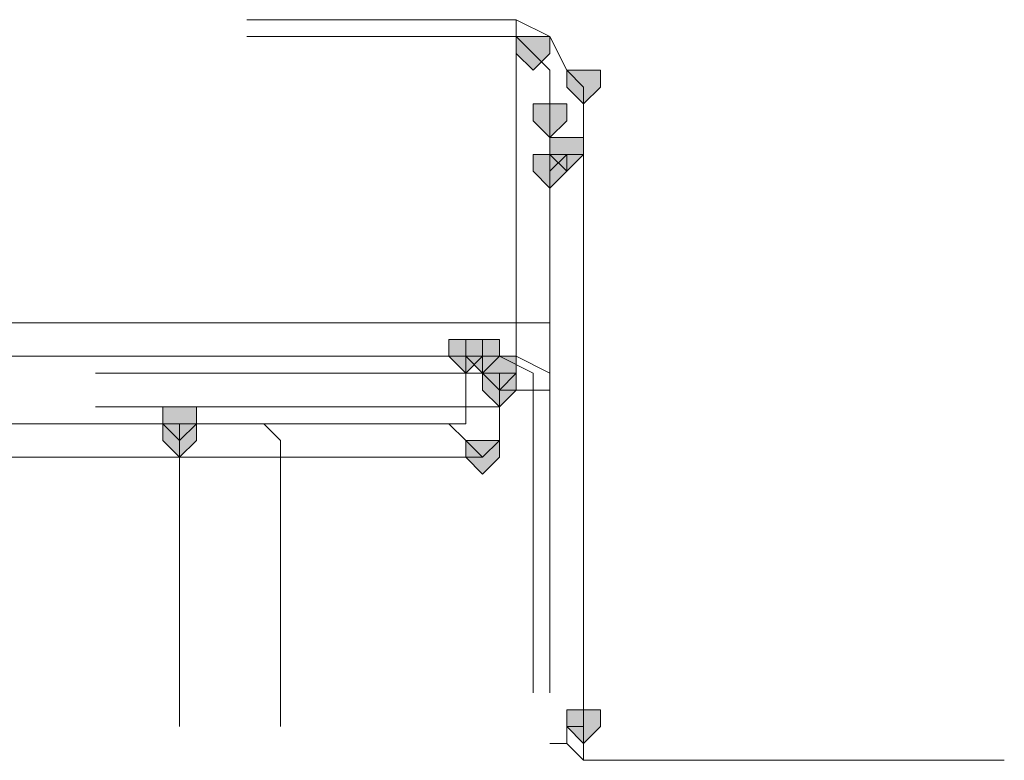
# Model space of a CAD drawing. Units: inches. Extents: x -280 to -6, y 2 to 200.
# Drawn here: x -221 to -219, y 32 to 34 of the extents above; entities that cross this region are included whole.
import ezdxf

# ---------------------------------------------------------------- set-up
doc = ezdxf.new("R2010")
doc.units = ezdxf.units.IN
doc.header["$LTSCALE"] = 5
doc.header["$MEASUREMENT"] = 0
doc.layers.add('Layer 1', color=7, linetype='Continuous', lineweight=0)

msp = doc.modelspace()

# ---------------------------------------------------------------- hatches: boundary and pattern name
at = {"layer": 'Layer 1'}
h = msp.add_hatch(color=7, dxfattribs=at)
h.dxf.hatch_style = 2
h.paths.add_polyline_path([(-219.8285, 33.8367), (-219.8708, 33.8367), (-219.8708, 33.7944), (-219.8285, 33.752), (-219.7862, 33.7944), (-219.7862, 33.8367)])
h = msp.add_hatch(color=7, dxfattribs=at)
h.dxf.hatch_style = 2
h.paths.add_polyline_path([(-219.7015, 33.752), (-219.7438, 33.752), (-219.7438, 33.7097), (-219.7015, 33.6674), (-219.6592, 33.7097), (-219.6592, 33.752)])
h = msp.add_hatch(color=7, dxfattribs=at)
h.dxf.hatch_style = 2
h.paths.add_polyline_path([(-219.7862, 33.6674), (-219.8285, 33.6674), (-219.8285, 33.625), (-219.7862, 33.5827), (-219.7438, 33.625), (-219.7438, 33.6674)])
h = msp.add_hatch(color=7, dxfattribs=at)
h.dxf.hatch_style = 2
h.paths.add_polyline_path([(-219.7438, 33.5827), (-219.7862, 33.5827), (-219.7862, 33.5404), (-219.7438, 33.498), (-219.7015, 33.5404), (-219.7015, 33.5827)])
h = msp.add_hatch(color=7, dxfattribs=at)
h.dxf.hatch_style = 2
h.paths.add_polyline_path([(-219.7862, 33.5404), (-219.8285, 33.5404), (-219.8285, 33.498), (-219.7862, 33.4557), (-219.7438, 33.498), (-219.7438, 33.5404)])
h = msp.add_hatch(color=7, dxfattribs=at)
h.dxf.hatch_style = 2
h.paths.add_polyline_path([(-219.9979, 33.0747), (-220.0402, 33.0747), (-220.0402, 33.0324), (-219.9979, 32.99), (-219.9555, 33.0324), (-219.9555, 33.0747)])
h = msp.add_hatch(color=7, dxfattribs=at)
h.dxf.hatch_style = 2
h.paths.add_polyline_path([(-219.9555, 33.0747), (-219.9979, 33.0747), (-219.9979, 33.0324), (-219.9555, 32.99), (-219.9132, 33.0324), (-219.9132, 33.0747)])
h = msp.add_hatch(color=7, dxfattribs=at)
h.dxf.hatch_style = 2
h.paths.add_polyline_path([(-219.9132, 33.0324), (-219.9555, 33.0324), (-219.9555, 32.99), (-219.9132, 32.9477), (-219.8708, 32.99), (-219.8708, 33.0324)])
h = msp.add_hatch(color=7, dxfattribs=at)
h.dxf.hatch_style = 2
h.paths.add_polyline_path([(-219.9132, 33.0324), (-219.9555, 33.0324), (-219.9555, 32.99), (-219.9132, 32.9477), (-219.8708, 32.99), (-219.8708, 33.0324)])
h = msp.add_hatch(color=7, dxfattribs=at)
h.dxf.hatch_style = 2
h.paths.add_polyline_path([(-219.9132, 33.0324), (-219.9555, 33.0324), (-219.9555, 32.99), (-219.9132, 32.9477), (-219.8708, 32.99), (-219.8708, 33.0324)])
h = msp.add_hatch(color=7, dxfattribs=at)
h.dxf.hatch_style = 2
h.paths.add_polyline_path([(-219.9132, 33.0324), (-219.9555, 33.0324), (-219.9555, 32.99), (-219.9132, 32.9477), (-219.8708, 32.99), (-219.8708, 33.0324)])
h = msp.add_hatch(color=7, dxfattribs=at)
h.dxf.hatch_style = 2
h.paths.add_polyline_path([(-219.9132, 33.0324), (-219.9555, 33.0324), (-219.9555, 32.99), (-219.9132, 32.9477), (-219.8708, 32.99), (-219.8708, 33.0324)])
h = msp.add_hatch(color=7, dxfattribs=at)
h.dxf.hatch_style = 2
h.paths.add_polyline_path([(-219.9132, 33.0324), (-219.9555, 33.0324), (-219.9555, 32.99), (-219.9132, 32.9477), (-219.8708, 32.99), (-219.8708, 33.0324)])
h = msp.add_hatch(color=7, dxfattribs=at)
h.dxf.hatch_style = 2
h.paths.add_polyline_path([(-219.9132, 32.99), (-219.9555, 32.99), (-219.9555, 32.9477), (-219.9132, 32.9054), (-219.8708, 32.9477), (-219.8708, 32.99)])
h = msp.add_hatch(color=7, dxfattribs=at)
h.dxf.hatch_style = 2
h.paths.add_polyline_path([(-219.9132, 32.99), (-219.9555, 32.99), (-219.9555, 32.9477), (-219.9132, 32.9054), (-219.8708, 32.9477), (-219.8708, 32.99)])
h = msp.add_hatch(color=7, dxfattribs=at)
h.dxf.hatch_style = 2
h.paths.add_polyline_path([(-219.9132, 32.99), (-219.9555, 32.99), (-219.9555, 32.9477), (-219.9132, 32.9054), (-219.8708, 32.9477), (-219.8708, 32.99)])
h = msp.add_hatch(color=7, dxfattribs=at)
h.dxf.hatch_style = 2
h.paths.add_polyline_path([(-219.9132, 32.99), (-219.9555, 32.99), (-219.9555, 32.9477), (-219.9132, 32.9054), (-219.8708, 32.9477), (-219.8708, 32.99)])
h = msp.add_hatch(color=7, dxfattribs=at)
h.dxf.hatch_style = 2
h.paths.add_polyline_path([(-219.9132, 32.99), (-219.9555, 32.99), (-219.9555, 32.9477), (-219.9132, 32.9054), (-219.8708, 32.9477), (-219.8708, 32.99)])
h = msp.add_hatch(color=7, dxfattribs=at)
h.dxf.hatch_style = 2
h.paths.add_polyline_path([(-220.7175, 32.9054), (-220.7598, 32.9054), (-220.7598, 32.863), (-220.7175, 32.8207), (-220.6752, 32.863), (-220.6752, 32.9054)])
h = msp.add_hatch(color=7, dxfattribs=at)
h.dxf.hatch_style = 2
h.paths.add_polyline_path([(-220.7175, 32.863), (-220.7598, 32.863), (-220.7598, 32.8207), (-220.7175, 32.7784), (-220.6752, 32.8207), (-220.6752, 32.863)])
h = msp.add_hatch(color=7, dxfattribs=at)
h.dxf.hatch_style = 2
h.paths.add_polyline_path([(-219.9555, 32.8207), (-219.9979, 32.8207), (-219.9979, 32.7784), (-219.9555, 32.736), (-219.9132, 32.7784), (-219.9132, 32.8207)])
h = msp.add_hatch(color=7, dxfattribs=at)
h.dxf.hatch_style = 2
h.paths.add_polyline_path([(-219.9555, 32.8207), (-219.9979, 32.8207), (-219.9979, 32.7784), (-219.9555, 32.736), (-219.9132, 32.7784), (-219.9132, 32.8207)])
h = msp.add_hatch(color=7, dxfattribs=at)
h.dxf.hatch_style = 2
h.paths.add_polyline_path([(-219.7015, 32.1434), (-219.7438, 32.1434), (-219.7438, 32.101), (-219.7015, 32.0587), (-219.6592, 32.101), (-219.6592, 32.1434)])
h = msp.add_hatch(color=7, dxfattribs=at)
h.dxf.hatch_style = 2
h.paths.add_polyline_path([(-219.7015, 32.1434), (-219.7438, 32.1434), (-219.7438, 32.101), (-219.7015, 32.0587), (-219.6592, 32.101), (-219.6592, 32.1434)])
h = msp.add_hatch(color=7, dxfattribs=at)
h.dxf.hatch_style = 2
h.paths.add_polyline_path([(-219.7015, 32.1434), (-219.7438, 32.1434), (-219.7438, 32.101), (-219.7015, 32.0587), (-219.6592, 32.101), (-219.6592, 32.1434)])
h = msp.add_hatch(color=7, dxfattribs=at)
h.dxf.hatch_style = 2
h.paths.add_polyline_path([(-219.7015, 32.1434), (-219.7438, 32.1434), (-219.7438, 32.101), (-219.7015, 32.0587), (-219.6592, 32.101), (-219.6592, 32.1434)])
h = msp.add_hatch(color=7, dxfattribs=at)
h.dxf.hatch_style = 2
h.paths.add_polyline_path([(-219.7015, 32.1434), (-219.7438, 32.1434), (-219.7438, 32.101), (-219.7015, 32.0587), (-219.6592, 32.101), (-219.6592, 32.1434)])
h = msp.add_hatch(color=7, dxfattribs=at)
h.dxf.hatch_style = 2
h.paths.add_polyline_path([(-219.7015, 32.1434), (-219.7438, 32.1434), (-219.7438, 32.101), (-219.7015, 32.0587), (-219.6592, 32.101), (-219.6592, 32.1434)])

# ---------------------------------------------------------------- linework, layer by layer
at = {"layer": 'Layer 1', "color": 7, "lineweight": 13}
for p, q in [((-220.5482, 33.879), (-219.8708, 33.879)), ((-219.7862, 33.8367), (-219.8708, 33.879)), ((-219.8708, 33.8367), (-219.8708, 33.879)), ((-219.8285, 33.7944), (-219.8708, 33.8367)), ((-219.7438, 33.752), (-219.7862, 33.8367)), ((-219.7862, 33.752), (-219.8285, 33.7944)), ((-219.7862, 33.7097), (-219.7862, 33.752)), ((-219.7015, 33.7097), (-219.7438, 33.752)), ((-219.7862, 33.6674), (-219.7862, 33.7097)), ((-219.7015, 33.6674), (-219.7015, 33.7097)), ((-219.7862, 33.625), (-219.7862, 33.6674)), ((-219.7015, 33.625), (-219.7015, 33.6674)), ((-219.7862, 33.5827), (-219.7862, 33.625)), ((-219.7015, 33.5827), (-219.7015, 33.625)), ((-219.7862, 33.5404), (-219.7862, 33.5827)), ((-219.7015, 33.5404), (-219.7015, 33.5827)), ((-219.7438, 33.5404), (-219.7862, 33.498)), ((-219.7862, 33.498), (-219.7862, 33.5404)), ((-219.7015, 33.5404), (-219.7438, 33.5404)), ((-219.7862, 33.498), (-219.7862, 33.117)), ((-221.2255, 33.117), (-219.8708, 33.117)), ((-221.8605, 33.0324), (-219.9979, 33.0324)), ((-219.9979, 33.0324), (-219.9979, 32.99)), ((-219.9555, 33.0324), (-219.9979, 33.0324)), ((-219.9979, 33.0324), (-219.9132, 33.0324)), ((-219.9555, 32.99), (-219.9555, 33.0324)), ((-219.8285, 32.99), (-219.9132, 33.0324)), ((-219.9132, 33.0324), (-219.8708, 33.0324)), ((-219.9979, 32.99), (-220.9292, 32.99)), ((-219.9555, 32.99), (-219.9979, 32.99)), ((-219.9979, 32.9054), (-219.9979, 32.99)), ((-219.9132, 32.9477), (-219.9555, 32.99)), ((-219.9132, 32.99), (-219.9555, 32.99)), ((-219.9132, 32.9477), (-219.9132, 32.99)), ((-219.8285, 32.9477), (-219.8285, 32.99)), ((-219.7862, 32.9477), (-219.8285, 32.9477)), ((-219.7862, 32.9477), (-219.7862, 32.1857)), ((-219.9979, 32.863), (-219.9979, 32.9054)), ((-219.9132, 32.8207), (-219.9132, 32.9054)), ((-221.8605, 32.863), (-220.7175, 32.863)), ((-220.7175, 32.8207), (-220.7175, 32.863)), ((-220.7175, 32.863), (-220.5059, 32.863)), ((-220.4635, 32.8207), (-220.5059, 32.863)), ((-220.5059, 32.863), (-220.0402, 32.863)), ((-219.9979, 32.8207), (-220.0402, 32.863)), ((-220.0402, 32.863), (-219.9979, 32.863)), ((-220.7175, 32.8207), (-220.7175, 32.7784)), ((-220.4635, 32.7784), (-220.4635, 32.8207)), ((-219.9555, 32.7784), (-219.9979, 32.8207)), ((-219.9555, 32.7784), (-219.9132, 32.8207)), ((-220.4635, 32.7784), (-220.7175, 32.7784)), ((-220.7175, 32.101), (-220.7175, 32.7784)), ((-219.9555, 32.7784), (-220.4635, 32.7784)), ((-220.4635, 32.7784), (-220.4635, 32.101)), ((-219.7438, 32.1434), (-219.7438, 32.101)), ((-219.7015, 32.101), (-219.7438, 32.101)), ((-219.7438, 32.101), (-219.7438, 32.0587)), ((-219.7438, 32.101), (-219.7015, 32.101)), ((-219.7015, 32.101), (-219.7438, 32.101)), ((-219.7438, 32.0587), (-219.7862, 32.0587)), ((-219.7438, 32.0587), (-219.7015, 32.0164)), ((-219.7015, 32.0164), (-218.6432, 32.0164))]:
    msp.add_line(p, q, dxfattribs=at)
for points in [[(-219.8708, 33.117), (-219.8708, 33.8367), (-220.5482, 33.8367)], [(-219.7015, 33.5404), (-219.7015, 32.101), (-219.7015, 32.0164)], [(-219.7862, 32.9477), (-219.7862, 33.117), (-219.8708, 33.117), (-219.8708, 33.0324)], [(-219.7862, 32.9477), (-219.7862, 32.99), (-219.8708, 33.0324)], [(-219.8285, 32.1857), (-219.8285, 32.9477), (-219.9132, 32.9477), (-219.9132, 32.9054)], [(-220.9292, 32.9054), (-219.9979, 32.9054), (-219.9132, 32.9054)], [(-220.7175, 32.7784), (-221.8605, 32.7784), (-221.8605, 32.101)]]:
    msp.add_lwpolyline(points, dxfattribs=at)
at = {"layer": 'Layer 1'}
for points in [[(-219.8285, 33.8367), (-219.8708, 33.8367), (-219.8708, 33.7944), (-219.8285, 33.752), (-219.7862, 33.7944), (-219.7862, 33.8367)], [(-219.7015, 33.752), (-219.7438, 33.752), (-219.7438, 33.7097), (-219.7015, 33.6674), (-219.6592, 33.7097), (-219.6592, 33.752)], [(-219.7862, 33.6674), (-219.8285, 33.6674), (-219.8285, 33.625), (-219.7862, 33.5827), (-219.7438, 33.625), (-219.7438, 33.6674)], [(-219.7438, 33.5827), (-219.7862, 33.5827), (-219.7862, 33.5404), (-219.7438, 33.498), (-219.7015, 33.5404), (-219.7015, 33.5827)], [(-219.7862, 33.5404), (-219.8285, 33.5404), (-219.8285, 33.498), (-219.7862, 33.4557), (-219.7438, 33.498), (-219.7438, 33.5404)], [(-219.9979, 33.0747), (-220.0402, 33.0747), (-220.0402, 33.0324), (-219.9979, 32.99), (-219.9555, 33.0324), (-219.9555, 33.0747)], [(-219.9555, 33.0747), (-219.9979, 33.0747), (-219.9979, 33.0324), (-219.9555, 32.99), (-219.9132, 33.0324), (-219.9132, 33.0747)], [(-219.9132, 33.0324), (-219.9555, 33.0324), (-219.9555, 32.99), (-219.9132, 32.9477), (-219.8708, 32.99), (-219.8708, 33.0324)], [(-219.9132, 33.0324), (-219.9555, 33.0324), (-219.9555, 32.99), (-219.9132, 32.9477), (-219.8708, 32.99), (-219.8708, 33.0324)], [(-219.9132, 33.0324), (-219.9555, 33.0324), (-219.9555, 32.99), (-219.9132, 32.9477), (-219.8708, 32.99), (-219.8708, 33.0324)], [(-219.9132, 33.0324), (-219.9555, 33.0324), (-219.9555, 32.99), (-219.9132, 32.9477), (-219.8708, 32.99), (-219.8708, 33.0324)], [(-219.9132, 33.0324), (-219.9555, 33.0324), (-219.9555, 32.99), (-219.9132, 32.9477), (-219.8708, 32.99), (-219.8708, 33.0324)], [(-219.9132, 33.0324), (-219.9555, 33.0324), (-219.9555, 32.99), (-219.9132, 32.9477), (-219.8708, 32.99), (-219.8708, 33.0324)], [(-219.9132, 32.99), (-219.9555, 32.99), (-219.9555, 32.9477), (-219.9132, 32.9054), (-219.8708, 32.9477), (-219.8708, 32.99)], [(-219.9132, 32.99), (-219.9555, 32.99), (-219.9555, 32.9477), (-219.9132, 32.9054), (-219.8708, 32.9477), (-219.8708, 32.99)], [(-219.9132, 32.99), (-219.9555, 32.99), (-219.9555, 32.9477), (-219.9132, 32.9054), (-219.8708, 32.9477), (-219.8708, 32.99)], [(-219.9132, 32.99), (-219.9555, 32.99), (-219.9555, 32.9477), (-219.9132, 32.9054), (-219.8708, 32.9477), (-219.8708, 32.99)], [(-219.9132, 32.99), (-219.9555, 32.99), (-219.9555, 32.9477), (-219.9132, 32.9054), (-219.8708, 32.9477), (-219.8708, 32.99)], [(-220.7175, 32.9054), (-220.7598, 32.9054), (-220.7598, 32.863), (-220.7175, 32.8207), (-220.6752, 32.863), (-220.6752, 32.9054)], [(-220.7175, 32.863), (-220.7598, 32.863), (-220.7598, 32.8207), (-220.7175, 32.7784), (-220.6752, 32.8207), (-220.6752, 32.863)], [(-219.9555, 32.8207), (-219.9979, 32.8207), (-219.9979, 32.7784), (-219.9555, 32.736), (-219.9132, 32.7784), (-219.9132, 32.8207)], [(-219.9555, 32.8207), (-219.9979, 32.8207), (-219.9979, 32.7784), (-219.9555, 32.736), (-219.9132, 32.7784), (-219.9132, 32.8207)], [(-219.7015, 32.1434), (-219.7438, 32.1434), (-219.7438, 32.101), (-219.7015, 32.0587), (-219.6592, 32.101), (-219.6592, 32.1434)], [(-219.7015, 32.1434), (-219.7438, 32.1434), (-219.7438, 32.101), (-219.7015, 32.0587), (-219.6592, 32.101), (-219.6592, 32.1434)], [(-219.7015, 32.1434), (-219.7438, 32.1434), (-219.7438, 32.101), (-219.7015, 32.0587), (-219.6592, 32.101), (-219.6592, 32.1434)], [(-219.7015, 32.1434), (-219.7438, 32.1434), (-219.7438, 32.101), (-219.7015, 32.0587), (-219.6592, 32.101), (-219.6592, 32.1434)], [(-219.7015, 32.1434), (-219.7438, 32.1434), (-219.7438, 32.101), (-219.7015, 32.0587), (-219.6592, 32.101), (-219.6592, 32.1434)], [(-219.7015, 32.1434), (-219.7438, 32.1434), (-219.7438, 32.101), (-219.7015, 32.0587), (-219.6592, 32.101), (-219.6592, 32.1434)]]:
    msp.add_lwpolyline(points, close=True, dxfattribs=at)
at = {"layer": 'Layer 1', "color": 7, "lineweight": 0}
for points in [[(-219.8285, 33.8367), (-219.8708, 33.8367), (-219.8708, 33.7944), (-219.8285, 33.752), (-219.7862, 33.7944), (-219.7862, 33.8367)], [(-219.7015, 33.752), (-219.7438, 33.752), (-219.7438, 33.7097), (-219.7015, 33.6674), (-219.6592, 33.7097), (-219.6592, 33.752)], [(-219.7862, 33.6674), (-219.8285, 33.6674), (-219.8285, 33.625), (-219.7862, 33.5827), (-219.7438, 33.625), (-219.7438, 33.6674)], [(-219.7438, 33.5827), (-219.7862, 33.5827), (-219.7862, 33.5404), (-219.7438, 33.498), (-219.7015, 33.5404), (-219.7015, 33.5827)], [(-219.7862, 33.5404), (-219.8285, 33.5404), (-219.8285, 33.498), (-219.7862, 33.4557), (-219.7438, 33.498), (-219.7438, 33.5404)], [(-219.9979, 33.0747), (-220.0402, 33.0747), (-220.0402, 33.0324), (-219.9979, 32.99), (-219.9555, 33.0324), (-219.9555, 33.0747)], [(-219.9555, 33.0747), (-219.9979, 33.0747), (-219.9979, 33.0324), (-219.9555, 32.99), (-219.9132, 33.0324), (-219.9132, 33.0747)], [(-219.9132, 33.0324), (-219.9555, 33.0324), (-219.9555, 32.99), (-219.9132, 32.9477), (-219.8708, 32.99), (-219.8708, 33.0324)], [(-219.9132, 33.0324), (-219.9555, 33.0324), (-219.9555, 32.99), (-219.9132, 32.9477), (-219.8708, 32.99), (-219.8708, 33.0324)], [(-219.9132, 33.0324), (-219.9555, 33.0324), (-219.9555, 32.99), (-219.9132, 32.9477), (-219.8708, 32.99), (-219.8708, 33.0324)], [(-219.9132, 33.0324), (-219.9555, 33.0324), (-219.9555, 32.99), (-219.9132, 32.9477), (-219.8708, 32.99), (-219.8708, 33.0324)], [(-219.9132, 33.0324), (-219.9555, 33.0324), (-219.9555, 32.99), (-219.9132, 32.9477), (-219.8708, 32.99), (-219.8708, 33.0324)], [(-219.9132, 33.0324), (-219.9555, 33.0324), (-219.9555, 32.99), (-219.9132, 32.9477), (-219.8708, 32.99), (-219.8708, 33.0324)], [(-219.9132, 32.99), (-219.9555, 32.99), (-219.9555, 32.9477), (-219.9132, 32.9054), (-219.8708, 32.9477), (-219.8708, 32.99)], [(-219.9132, 32.99), (-219.9555, 32.99), (-219.9555, 32.9477), (-219.9132, 32.9054), (-219.8708, 32.9477), (-219.8708, 32.99)], [(-219.9132, 32.99), (-219.9555, 32.99), (-219.9555, 32.9477), (-219.9132, 32.9054), (-219.8708, 32.9477), (-219.8708, 32.99)], [(-219.9132, 32.99), (-219.9555, 32.99), (-219.9555, 32.9477), (-219.9132, 32.9054), (-219.8708, 32.9477), (-219.8708, 32.99)], [(-219.9132, 32.99), (-219.9555, 32.99), (-219.9555, 32.9477), (-219.9132, 32.9054), (-219.8708, 32.9477), (-219.8708, 32.99)], [(-220.7175, 32.9054), (-220.7598, 32.9054), (-220.7598, 32.863), (-220.7175, 32.8207), (-220.6752, 32.863), (-220.6752, 32.9054)], [(-220.7175, 32.863), (-220.7598, 32.863), (-220.7598, 32.8207), (-220.7175, 32.7784), (-220.6752, 32.8207), (-220.6752, 32.863)], [(-219.9555, 32.8207), (-219.9979, 32.8207), (-219.9979, 32.7784), (-219.9555, 32.736), (-219.9132, 32.7784), (-219.9132, 32.8207)], [(-219.9555, 32.8207), (-219.9979, 32.8207), (-219.9979, 32.7784), (-219.9555, 32.736), (-219.9132, 32.7784), (-219.9132, 32.8207)], [(-219.7015, 32.1434), (-219.7438, 32.1434), (-219.7438, 32.101), (-219.7015, 32.0587), (-219.6592, 32.101), (-219.6592, 32.1434)], [(-219.7015, 32.1434), (-219.7438, 32.1434), (-219.7438, 32.101), (-219.7015, 32.0587), (-219.6592, 32.101), (-219.6592, 32.1434)], [(-219.7015, 32.1434), (-219.7438, 32.1434), (-219.7438, 32.101), (-219.7015, 32.0587), (-219.6592, 32.101), (-219.6592, 32.1434)], [(-219.7015, 32.1434), (-219.7438, 32.1434), (-219.7438, 32.101), (-219.7015, 32.0587), (-219.6592, 32.101), (-219.6592, 32.1434)], [(-219.7015, 32.1434), (-219.7438, 32.1434), (-219.7438, 32.101), (-219.7015, 32.0587), (-219.6592, 32.101), (-219.6592, 32.1434)], [(-219.7015, 32.1434), (-219.7438, 32.1434), (-219.7438, 32.101), (-219.7015, 32.0587), (-219.6592, 32.101), (-219.6592, 32.1434)]]:
    msp.add_lwpolyline(points, close=True, dxfattribs=at)

doc.saveas('drawing.dxf')
